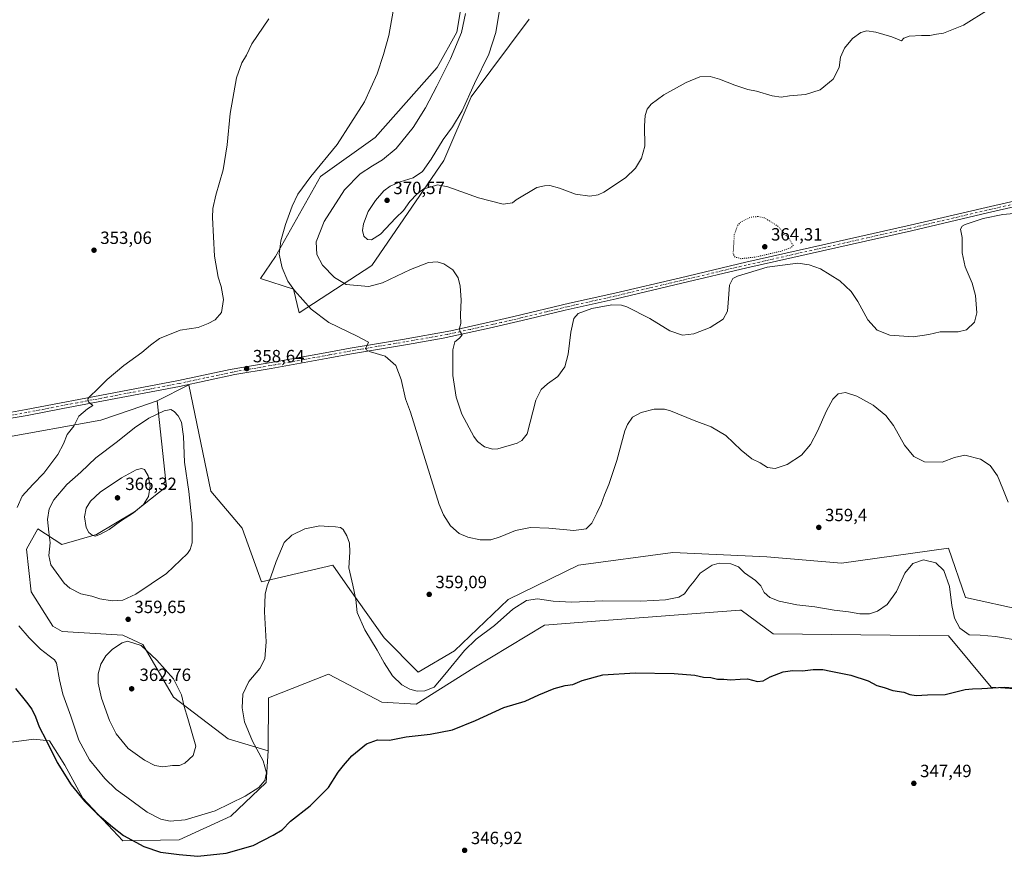
# Model space of a CAD drawing. Units: metres. Extents: x 618310 to 621779, y 4692422 to 4694794.
# Drawn here: x 620918 to 621474, y 4693334 to 4693807 of the extents above; entities that cross this region are included whole.
import ezdxf

# ---------------------------------------------------------------- set-up
doc = ezdxf.new("R2010")
doc.units = ezdxf.units.M
doc.header["$MEASUREMENT"] = 0
doc.linetypes.add('DGN Style 4', pattern=[2.638475, 1.318413, -0.659207, 0.001648, -0.659207])
doc.linetypes.add('DGN Style 5', pattern=[1.153612, 0.494405, -0.659207])
for name, color, linetype, lineweight in [('Cultivos herbáceos CxS', 92, 'Continuous', 0), ('Cultivos leñosos CxS', 92, 'Continuous', 0), ('Curva de nivel maestra', 30, 'Continuous', 30), ('Curva de nivel normal', 30, 'Continuous', 0), ('Curva de nivel normal depresión', 30, 'DGN Style 5', 0), ('Matorral CxS', 135, 'Continuous', 0), ('Pastizal CxS', 92, 'Continuous', 0), ('Pista no pavimentada Cxs', 111, 'Continuous', 0), ('Pista no pavimentada eje', 91, 'DGN Style 4', 0), ('Punto de cota en terreno', 7, 'Continuous', 0), ('Rótulo de punto de cota en terreno', 7, 'Continuous', 0)]:
    doc.layers.add(name, color=color, linetype=linetype, lineweight=lineweight)
doc.styles.add('Style-Arial', font='txt')

# ---------------------------------------------------------------- blocks, each defined once
blk = doc.blocks.new('*U11')
at = {"layer": 'Cultivos herbáceos CxS', "color": 92, "linetype": 'Continuous', "lineweight": 0}
for points in [[(621168.0552, 4693819.5826, 364.0624), (621164.8107, 4693800.4165, 364.1676), (621153.7096, 4693780.4012, 363.476), (621118.7777, 4693740.8296, 361.5808), (621087.8043, 4693718.7047, 360.3441), (621062.2713, 4693673.5083, 359.4049), (621053.926, 4693661.1368, 357.7572), (621072.6049, 4693655.0992, 360.0623), (621075.6269, 4693641.6468, 359.1439), (621116.7225, 4693668.3689, 368.022), (621157.4307, 4693727.7283, 370.7232), (621172.8837, 4693763.7801, 369.8188), (621205.8399, 4693807.6997, 374.3139)], [(620907.3091, 4693398.1208, 347.6546), (620925.6644, 4693400.5627, 348.9254), (620934.5889, 4693399.553, 350.2608), (620943.2559, 4693385.8189, 350.892), (620953.3665, 4693367.2207, 350.0793), (620975.9679, 4693343.0677, 349.648), (621007.8165, 4693343.5813, 352.6975), (621037.0976, 4693356.9419, 353.9636), (621057.1311, 4693375.9568, 355.1646), (621058.1593, 4693393.9433, 354.1601), (621058.4569, 4693423.9023, 353.9221), (621092.3029, 4693437.1988, 351.9339), (621122.5223, 4693421.4844, 351.9636), (621141.8633, 4693420.2749, 353.4984), (621174.5004, 4693440.8243, 353.7539), (621214.3907, 4693464.9997, 353.5642), (621245.8191, 4693467.4172, 353.4019), (621258.2419, 4693468.3581, 353.4503), (621324.9791, 4693473.4135, 353.1096), (621325.5994, 4693473.4605, 353.1334), (621343.7309, 4693460.1635, 352.0044), (621442.8519, 4693458.9537, 353.2138), (621467.0268, 4693429.9425, 350.4862), (621602.4107, 4693420.2705, 353.7859)], [(621485.1591, 4693473.459, 358.523), (621452.5219, 4693480.712, 357.5226), (621442.8525, 4693508.5143, 356.2494), (621382.4126, 4693500.0531, 358.894), (621340.1049, 4693503.6802, 356.8901), (621286.9183, 4693506.0981, 357.1628), (621233.7317, 4693498.8459, 359.0248), (621193.8413, 4693479.5055, 356.4989), (621163.6214, 4693450.4949, 356.8818), (621143.0717, 4693438.4067, 356.9197), (621123.7315, 4693457.7481, 356.4316), (621104.4189, 4693485.1081, 354.4919), (621094.7211, 4693498.8471, 354.3574), (621054.3494, 4693489.3987, 356.0438), (621043.4475, 4693519.9065, 357.3025), (621025.6883, 4693540.7547, 358.6149), (621013.3346, 4693600.9825, 357.8788), (620995.4903, 4693591.7978, 357.2927), (620980.7425, 4693586.8005, 356.6355), (620963.6415, 4693581.0061, 355.8214), (620907.136, 4693570.7275, 351.5251)]]:
    blk.add_polyline3d(points, dxfattribs=at)
blk = doc.blocks.new('5PATER')
at = {"layer": 'Cultivos leñosos CxS', "linetype": 'Continuous', "lineweight": 0}
h = blk.add_hatch(color=51, dxfattribs=at)
edge = h.paths.add_edge_path()
edge.add_ellipse((0, 0), major_axis=(-0.11, -0.111), ratio=0.999422, start_angle=0, end_angle=360)

msp = doc.modelspace()

# ---------------------------------------------------------------- linework, layer by layer
at = {"layer": 'Cultivos herbáceos CxS', "color": 92, "linetype": 'Continuous', "lineweight": 0}
for points in [[(621168.06, 4693819.58, 364.06), (621164.81, 4693800.42, 364.17), (621153.71, 4693780.4, 363.48), (621118.78, 4693740.83, 361.58), (621087.8, 4693718.7, 360.34), (621062.27, 4693673.51, 359.4), (621053.93, 4693661.14, 357.76), (621072.6, 4693655.1, 360.06), (621075.63, 4693641.65, 359.14), (621116.72, 4693668.37, 368.02), (621157.43, 4693727.73, 370.72), (621172.88, 4693763.78, 369.82), (621205.84, 4693807.7, 374.31)], [(621485.16, 4693473.46, 358.52), (621452.52, 4693480.71, 357.52), (621442.85, 4693508.51, 356.25), (621382.41, 4693500.05, 358.89), (621340.1, 4693503.68, 356.89), (621286.92, 4693506.1, 357.16), (621233.73, 4693498.85, 359.02), (621193.84, 4693479.51, 356.5), (621163.62, 4693450.49, 356.88), (621143.07, 4693438.41, 356.92), (621123.73, 4693457.75, 356.43), (621104.42, 4693485.11, 354.49), (621094.72, 4693498.85, 354.36), (621054.35, 4693489.4, 356.04), (621043.45, 4693519.91, 357.3), (621025.69, 4693540.75, 358.61), (621013.33, 4693600.98, 357.88), (620995.49, 4693591.8, 357.29)], [(620995.49, 4693591.8, 357.29), (620980.74, 4693586.8, 356.64), (620963.64, 4693581.01, 355.82), (620907.14, 4693570.73, 351.53), (620869.64, 4693565.08, 350.31), (620864.57, 4693553.9, 350.18), (620874.56, 4693474.09, 349.16), (620877.85, 4693416.04, 349.64), (620837.27, 4693413.99, 354.31)], [(621058.16, 4693393.94, 354.16), (621058.46, 4693423.9, 353.92), (621092.3, 4693437.2, 351.93), (621122.52, 4693421.48, 351.96), (621141.86, 4693420.27, 353.5), (621174.5, 4693440.82, 353.75), (621214.39, 4693465, 353.56), (621245.82, 4693467.42, 353.4), (621258.24, 4693468.36, 353.45), (621324.98, 4693473.41, 353.11), (621325.6, 4693473.46, 353.13), (621343.73, 4693460.16, 352), (621442.85, 4693458.95, 353.21), (621467.03, 4693429.94, 350.49), (621602.41, 4693420.27, 353.79)], [(620907.31, 4693398.12, 347.65), (620925.66, 4693400.56, 348.93), (620934.59, 4693399.55, 350.26), (620943.26, 4693385.82, 350.89), (620953.37, 4693367.22, 350.08), (620975.97, 4693343.07, 349.65), (621007.82, 4693343.58, 352.7), (621037.1, 4693356.94, 353.96), (621057.13, 4693375.96, 355.16), (621058.16, 4693393.94, 354.16)]]:
    msp.add_polyline3d(points, dxfattribs=at)
at = {"layer": 'Curva de nivel maestra', "color": 30, "linetype": 'Continuous', "lineweight": 30, "elevation": 350, "flags": 128}
msp.add_lwpolyline([(620915.36, 4693429.17), (620921.55, 4693421.45), (620924.55, 4693417.39), (620926.55, 4693413.1), (620928.74, 4693407.42), (620932.72, 4693399.93), (620938.82, 4693387.32), (620946.76, 4693374.59), (620954.32, 4693365.48), (620961.58, 4693358.24), (620970.11, 4693350.94), (620976.47, 4693345.92), (620987.86, 4693339.77), (620997.37, 4693336.58), (621007.78, 4693335.2), (621018.41, 4693334.24), (621034.35, 4693335.97), (621049.76, 4693340.44), (621061.04, 4693346.26), (621066.17, 4693349.3), (621070.89, 4693354.03), (621081.96, 4693362.76), (621092.21, 4693373.08), (621097.84, 4693381.82), (621100.71, 4693385.59), (621105.45, 4693391.02), (621113.87, 4693397.95), (621120.01, 4693400.08), (621126.88, 4693400.02), (621136.27, 4693401.73), (621149.86, 4693403.27), (621162.46, 4693405.77), (621175.4, 4693411.01), (621191.39, 4693418.42), (621203.44, 4693421.96), (621211.28, 4693425.5), (621219.96, 4693429.1), (621226.18, 4693430.94), (621230.41, 4693431.4), (621235.72, 4693433.68), (621247.39, 4693436.84), (621265.72, 4693437.97), (621287.73, 4693437.62), (621299.4, 4693436.72), (621304.4, 4693435.55), (621308.4, 4693435.32), (621312.3, 4693434.46), (621315.79, 4693434.42), (621319.61, 4693434.07), (621325.03, 4693434.5), (621329.25, 4693434.71), (621334.84, 4693433.04), (621338.07, 4693433.48), (621341.96, 4693435.83), (621349.48, 4693438.66), (621354.73, 4693439.35), (621360.4, 4693439.2), (621366.4, 4693439.97), (621371.74, 4693439.9), (621376.36, 4693438.87), (621387.57, 4693436.67), (621397.45, 4693433.44), (621402.43, 4693430.86), (621406.5, 4693429.74), (621411.44, 4693428.04), (621417.58, 4693427.04), (621421.02, 4693425.81), (621424.61, 4693425.18), (621431.02, 4693425.53), (621441.08, 4693425.73), (621452.35, 4693428.58), (621456.46, 4693428.96), (621461.82, 4693429.15), (621474.37, 4693430), (621490.8, 4693428.79)], dxfattribs=at)
at = {"layer": 'Curva de nivel normal', "color": 30, "linetype": 'Continuous', "lineweight": 0, "flags": 128}
for points, elevation in [([(621465.82, 4693813.4), (621451.41, 4693804.38), (621440.08, 4693799.9), (621436.08, 4693799.27), (621432.41, 4693798.55), (621427.57, 4693798.54), (621420.57, 4693798.11), (621417.65, 4693797.02), (621416.24, 4693795.53), (621414.93, 4693796.14), (621410.88, 4693797.84), (621401.74, 4693800.42), (621396.65, 4693801.1), (621393.38, 4693800.21), (621388.52, 4693796.81), (621384.09, 4693791.42), (621381.89, 4693786.17), (621381.06, 4693780.32), (621377.61, 4693773.82), (621370.4, 4693767.84), (621361.96, 4693765.2), (621352.97, 4693764.41), (621348.29, 4693763.55), (621343.12, 4693764.34), (621334.29, 4693766.95), (621329.46, 4693768.02), (621322.07, 4693770.36), (621313.4, 4693773.76), (621308.07, 4693775.23), (621302.34, 4693775.14), (621294.5, 4693771.92), (621281.92, 4693764.94), (621274.69, 4693759.76), (621272.44, 4693756.9), (621271.36, 4693753.23), (621271, 4693747.42), (621271.09, 4693735.99), (621269.32, 4693729.09), (621265.95, 4693723.56), (621260.31, 4693718.06), (621248.06, 4693709.89), (621244.87, 4693708.4), (621240.06, 4693707.57), (621231.98, 4693708.84), (621222.83, 4693712.18), (621217.44, 4693713.61), (621214.45, 4693713.55), (621210.13, 4693712.56), (621198.39, 4693705.55), (621196.34, 4693703.79), (621191.06, 4693703.05), (621177.05, 4693706.77), (621159.71, 4693712.92), (621153.92, 4693714.04), (621149.87, 4693712.74), (621146.25, 4693711.74), (621142.38, 4693708.98), (621138.38, 4693704.54), (621134.64, 4693699.6), (621130.4, 4693695.36), (621121.64, 4693686.23), (621116.71, 4693683), (621114.32, 4693683.09), (621112.29, 4693685.05), (621111.53, 4693688.14), (621112.14, 4693692.05), (621114.66, 4693698.89), (621118.83, 4693705.23), (621123.56, 4693710.56), (621127.13, 4693713.34), (621132.84, 4693715.75), (621140.27, 4693718.02), (621145.51, 4693721.65), (621150.36, 4693728.56), (621157.08, 4693739.74), (621162.47, 4693746.81), (621167.96, 4693755.96), (621174.94, 4693771.45), (621182.95, 4693788.04), (621187.01, 4693800.26), (621188.84, 4693811.68)], 370), ([(621058.49, 4693807.92), (621048.95, 4693793.79), (621046, 4693787.33), (621043.21, 4693782.96), (621040.36, 4693774.5), (621036.7, 4693754.41), (621034.95, 4693736.68), (621032.8, 4693722.59), (621028.52, 4693708.19), (621026.91, 4693700.6), (621026.7, 4693695.55), (621027.86, 4693673.72), (621029.92, 4693661.9), (621031.61, 4693656.5), (621032.84, 4693649.22), (621031.88, 4693641.89), (621028.14, 4693637.67), (621024.31, 4693635.68), (621018.68, 4693633.31), (621008.37, 4693631.93), (620996.65, 4693627.05), (620991.63, 4693623.35), (620986.84, 4693619.21), (620976.61, 4693611.86), (620967.11, 4693604), (620962.13, 4693598.88), (620956.91, 4693593.88), (620956.15, 4693592.74), (620956.65, 4693591.21), (620959.06, 4693589.32), (620956.05, 4693587.38), (620951.08, 4693583.2), (620948.21, 4693577.6), (620944.6, 4693572.88), (620942.52, 4693567.54), (620939.2, 4693561.54), (620931.33, 4693550.88), (620925.04, 4693544.54), (620919.08, 4693537.88), (620916.33, 4693531.54)], 355), ([(621128.88, 4693812.28), (621126.38, 4693798.57), (621123.31, 4693787.82), (621119.89, 4693776.74), (621112.59, 4693761.03), (621097.13, 4693736.93), (621082.4, 4693718.68), (621075.05, 4693708.7), (621071.7, 4693702.01), (621068.02, 4693691.69), (621065.39, 4693682.35), (621064.44, 4693674.73), (621066.08, 4693667.04), (621069.28, 4693659.57), (621073, 4693654.19), (621082.54, 4693643.71), (621092.44, 4693636.16), (621108.52, 4693628.52), (621114.94, 4693624.99), (621113.42, 4693621.59), (621113.51, 4693620.77), (621116.11, 4693619.62), (621124.38, 4693617.22), (621130.29, 4693611.8), (621133.32, 4693603.99), (621135.82, 4693593.09), (621138.62, 4693585.45), (621147.02, 4693558.66), (621154.9, 4693533.26), (621157.29, 4693527.44), (621161.22, 4693521.1), (621166.21, 4693516.92), (621171.05, 4693514.73), (621178.05, 4693513.22), (621184.06, 4693513.16), (621189.39, 4693514.88), (621198.06, 4693518.61), (621206.55, 4693520.24), (621216.8, 4693519.84), (621231, 4693518.48), (621237.98, 4693519.47), (621241.25, 4693522.74), (621243.94, 4693528.39), (621246.44, 4693533.47), (621248.42, 4693538.77), (621250.91, 4693544.46), (621255.38, 4693558.1), (621259.83, 4693574.88), (621261.32, 4693578.49), (621264.28, 4693582.54), (621269.09, 4693585.24), (621276.53, 4693587.07), (621282.2, 4693587.13), (621285.77, 4693586.27), (621299.13, 4693580.76), (621308.7, 4693577.24), (621316.96, 4693572.25), (621325.59, 4693564.02), (621331.62, 4693559.1), (621336.34, 4693556.82), (621340.6, 4693554.08), (621344.93, 4693553.59), (621351.7, 4693555.88), (621359.83, 4693561.21), (621364.9, 4693567.21), (621368.85, 4693574.64), (621373.92, 4693586.26), (621377.48, 4693592.79), (621380.56, 4693595.78), (621384.6, 4693596.55), (621391.11, 4693594.57), (621400.31, 4693589.44), (621407.44, 4693583.58), (621411.74, 4693577.85), (621418.06, 4693566.75), (621423.21, 4693560.32), (621429.3, 4693557.34), (621439.35, 4693557.26), (621446.18, 4693559.8), (621452.11, 4693561.05), (621460.91, 4693558.8), (621466.43, 4693555.25), (621470.59, 4693549.47), (621473.54, 4693542), (621476.7, 4693534.5)], 360), ([(621169.71, 4693810.99), (621167.44, 4693800.18), (621161.37, 4693785.23), (621153.49, 4693769.9), (621147.15, 4693757.56), (621140.16, 4693746.56), (621130.56, 4693734.63), (621122.83, 4693728.16), (621117.1, 4693724.84), (621110.23, 4693720.21), (621101.34, 4693711.24), (621089.94, 4693693.34), (621085.34, 4693681.73), (621085.72, 4693674.59), (621088.9, 4693668.67), (621095.75, 4693661.61), (621102.32, 4693657.62), (621108.56, 4693657.01), (621115.09, 4693656.58), (621122.89, 4693658.67), (621138.6, 4693666.18), (621148.85, 4693670.04), (621153.73, 4693670.57), (621157.58, 4693669.42), (621162.66, 4693665.92), (621165.59, 4693661.43), (621166.76, 4693656.81), (621167.33, 4693649.02), (621167.03, 4693640.51), (621167.06, 4693635.58), (621166.32, 4693633.05), (621166.52, 4693631.18), (621167.8, 4693629.22), (621166.39, 4693627.22), (621163.78, 4693625.26), (621162.69, 4693620.73), (621162.63, 4693606.26), (621164.43, 4693593.96), (621167.79, 4693584.29), (621174.5, 4693571.68), (621176.63, 4693568.88), (621180.58, 4693565.84), (621185.14, 4693564.62), (621188.14, 4693564.72), (621198.99, 4693567.92), (621201.62, 4693569.52), (621204.7, 4693573.21), (621209.62, 4693592.21), (621212.6, 4693598.25), (621216.22, 4693601.42), (621221.93, 4693605.72), (621225.94, 4693611.14), (621227.73, 4693618.23), (621229.32, 4693630.7), (621231, 4693638.36), (621233.5, 4693641.34), (621241.28, 4693644.1), (621252.46, 4693646.12), (621257.97, 4693645.99), (621261, 4693645.02), (621273.91, 4693638.35), (621285.4, 4693631.49), (621292.38, 4693629.08), (621298.97, 4693629.73), (621308.04, 4693633.42), (621315.4, 4693638.02), (621318, 4693642.66), (621318.24, 4693647.22), (621319.1, 4693657.3), (621320.88, 4693661), (621323.51, 4693662.38), (621340.4, 4693667.51), (621357.65, 4693669.68), (621364.16, 4693668.83), (621370.42, 4693666.52), (621381.38, 4693659.65), (621387.87, 4693653.63), (621391.57, 4693648.05), (621397.26, 4693637.76), (621402.52, 4693631.76), (621409.74, 4693628.99), (621422.99, 4693628.14), (621431.74, 4693629.32), (621438.08, 4693630.89), (621448.41, 4693630.94), (621453.08, 4693632.07), (621457.53, 4693636.38), (621458.84, 4693641.58), (621458.11, 4693651.51), (621456.21, 4693658.4), (621452.31, 4693667.72), (621450.56, 4693675.62), (621450.52, 4693684.18), (621449.7, 4693688.92), (621450.65, 4693690.75), (621452.33, 4693691.68), (621462.55, 4693695.03), (621473.68, 4693697.27), (621479.84, 4693697.77)], 365), ([(621003.1, 4693587), (620999.33, 4693586.24), (620990.77, 4693582.02), (620982.56, 4693576.68), (620972.98, 4693568.88), (620960.74, 4693559.54), (620952.3, 4693551.54), (620944.43, 4693544.45), (620937.02, 4693535.85), (620934.32, 4693530.79), (620933.48, 4693524.83), (620934.16, 4693517.54), (620935, 4693511.61), (620934.12, 4693504.4), (620935.33, 4693499.2), (620942.76, 4693488.66), (620946.04, 4693485.92), (620952.27, 4693482.78), (620958.4, 4693481.35), (620963.09, 4693479.92), (620970.03, 4693478.82), (620976.03, 4693479.08), (620983.36, 4693482.46), (621000.7, 4693494.15), (621012.52, 4693505.54), (621014.13, 4693507.74), (621015.2, 4693511.5), (621015.2, 4693522.7), (621013.28, 4693540.54), (621010.92, 4693557.21), (621010.38, 4693571.71), (621009.25, 4693579.72), (621007.36, 4693583.37), (621005.01, 4693585.85), (621003.1, 4693587)], 360), ([(620986.59, 4693553.52), (620983.53, 4693552.89), (620975.21, 4693548.3), (620963.28, 4693540.22), (620957.68, 4693535.21), (620955.32, 4693531.15), (620954.4, 4693526.3), (620955.28, 4693520.17), (620956.71, 4693517.4), (620958.76, 4693515.94), (620960.45, 4693515.4), (620963.03, 4693516.2), (620968.36, 4693519.17), (620974.69, 4693523.76), (620982.03, 4693528.59), (620987.77, 4693533.26), (620990.57, 4693537.84), (620991.49, 4693543.78), (620990.27, 4693549.49), (620988.23, 4693553.07), (620986.59, 4693553.52)], 365), ([(620917.25, 4693464.61), (620922.98, 4693457.78), (620929.48, 4693451.36), (620934.43, 4693447.61), (620937.41, 4693445.45), (620938.56, 4693443.52), (620940.18, 4693434.02), (620942.14, 4693425.88), (620946.53, 4693413.43), (620951.05, 4693399.91), (620957.1, 4693388.85), (620965.76, 4693378.25), (620972.2, 4693372.03), (620978.22, 4693367.71), (620989.74, 4693359.23), (620997.54, 4693355.18), (621002.78, 4693354.19), (621011.24, 4693354.89), (621028.28, 4693360), (621045.13, 4693368.19), (621052.83, 4693373.19), (621056.25, 4693377.19), (621057.21, 4693381.52), (621055.34, 4693388.25), (621049.28, 4693399.42), (621044.89, 4693410.38), (621043.43, 4693418.26), (621043.93, 4693426.02), (621047.23, 4693433.11), (621053.4, 4693440.56), (621056.34, 4693445.99), (621057.1, 4693455.46), (621056.18, 4693472.46), (621056.5, 4693482.43), (621057.66, 4693487.2), (621059.76, 4693492.23), (621062.7, 4693500.99), (621065.73, 4693508.24), (621067.18, 4693511.69), (621071.62, 4693515.92), (621078.85, 4693519.56), (621087.38, 4693521.11), (621092.38, 4693520.76), (621096.2, 4693520.62), (621099.01, 4693520.16), (621100.62, 4693519.03), (621102.7, 4693515.59), (621104.19, 4693511.29), (621104.37, 4693506.27), (621103.72, 4693497.47), (621106.04, 4693487.58), (621107.75, 4693479.42), (621108.54, 4693472.08), (621112.86, 4693462.34), (621119.76, 4693450.92), (621123.73, 4693443.65), (621128.47, 4693436.35), (621133.79, 4693431.26), (621138.32, 4693428.7), (621142.38, 4693427.61), (621146.71, 4693427.86), (621152.05, 4693429.88), (621158.16, 4693437.14), (621169.16, 4693450.68), (621175.83, 4693457.02), (621186.15, 4693464.8), (621196.51, 4693474.12), (621204.24, 4693478.95), (621210.39, 4693479.86), (621219.3, 4693478.52), (621229.9, 4693478.03), (621247.22, 4693478.81), (621268.82, 4693478.5), (621282.82, 4693479.23), (621290.4, 4693480.76), (621293.51, 4693482.68), (621296.3, 4693486.56), (621299.02, 4693489.93), (621302.47, 4693494.48), (621309.33, 4693499), (621313.22, 4693500.04), (621319.73, 4693499.74), (621324.07, 4693498.02), (621327.49, 4693494.67), (621333.82, 4693490.25), (621336.72, 4693487.17), (621338.69, 4693483.42), (621341.91, 4693480.7), (621347.12, 4693478.59), (621357.04, 4693476.5), (621367.23, 4693475.27), (621378.19, 4693473.53), (621386.25, 4693472.61), (621392.72, 4693471.47), (621398.15, 4693471.43), (621402.74, 4693472.92), (621408.25, 4693476.67), (621413.42, 4693484.09), (621418.25, 4693494.36), (621422.74, 4693499.89), (621428.74, 4693501.88), (621435.7, 4693500.15), (621440.2, 4693495.89), (621443.52, 4693486.83), (621444.69, 4693476.12), (621446.18, 4693468.86), (621449.36, 4693463.34), (621454.5, 4693459.47), (621460.7, 4693459.24), (621469.42, 4693458.6), (621482.83, 4693456.28)], 355), ([(620978.69, 4693455.94), (620975.57, 4693454.92), (620970.21, 4693451.39), (620966.4, 4693447.72), (620963.54, 4693443), (620961.99, 4693437.44), (620962.04, 4693432.18), (620963.92, 4693423.78), (620968.39, 4693411.05), (620972.23, 4693403.58), (620979.01, 4693395.26), (620988.18, 4693388.64), (620994.16, 4693385.68), (620998.7, 4693384.91), (621004.06, 4693385.58), (621008.11, 4693385.57), (621011.1, 4693386.95), (621015.79, 4693391.28), (621017.23, 4693396.46), (621012.8, 4693412.17), (621010.61, 4693419.07), (621009.12, 4693425.52), (621004.62, 4693434.59), (620995.23, 4693445.25), (620986.36, 4693453.55), (620978.69, 4693455.94)], 360)]:
    msp.add_lwpolyline(points, dxfattribs=dict(at, elevation=elevation))
at = {"layer": 'Curva de nivel normal depresión', "color": 30, "linetype": 'DGN Style 5', "lineweight": 0, "elevation": 365, "flags": 128}
msp.add_lwpolyline([(621335.19, 4693696.1), (621330.87, 4693695.72), (621325.08, 4693692.82), (621323.65, 4693691.11), (621321.75, 4693685.85), (621321.13, 4693675.09), (621322.08, 4693673.24), (621325.44, 4693672.26), (621333.69, 4693673.18), (621347.68, 4693676.41), (621353.8, 4693678.48), (621355.08, 4693679.64), (621352.59, 4693683.74), (621346.4, 4693690.67), (621338.67, 4693695.46), (621335.19, 4693696.1)], dxfattribs=at)
at = {"layer": 'Matorral CxS', "color": 135, "linetype": 'Continuous', "lineweight": 0}
for points in [[(621205.84, 4693807.7, 374.31), (621172.88, 4693763.78, 369.82), (621157.43, 4693727.73, 370.72), (621116.72, 4693668.37, 368.02), (621075.63, 4693641.65, 359.14), (621072.6, 4693655.1, 360.06), (621053.93, 4693661.14, 357.76), (621062.27, 4693673.51, 359.4), (621087.8, 4693718.7, 360.34), (621118.78, 4693740.83, 361.58), (621153.71, 4693780.4, 363.48), (621164.81, 4693800.42, 364.17), (621168.06, 4693819.58, 364.06)], [(621168.06, 4693819.58, 364.06), (621164.81, 4693800.42, 364.17), (621153.71, 4693780.4, 363.48), (621118.78, 4693740.83, 361.58), (621087.8, 4693718.7, 360.34), (621062.27, 4693673.51, 359.4), (621053.93, 4693661.14, 357.76), (621072.6, 4693655.1, 360.06), (621075.63, 4693641.65, 359.14), (621116.72, 4693668.37, 368.02), (621157.43, 4693727.73, 370.72), (621172.88, 4693763.78, 369.82), (621205.84, 4693807.7, 374.31)], [(620995.49, 4693591.8, 357.29), (620980.74, 4693586.8, 356.64), (620963.64, 4693581.01, 355.82), (620907.14, 4693570.73, 351.53), (620869.64, 4693565.08, 350.31), (620864.57, 4693553.9, 350.18), (620874.56, 4693474.09, 349.16), (620877.85, 4693416.04, 349.64), (620837.27, 4693413.99, 354.31)], [(620907.14, 4693570.73, 351.53), (620963.64, 4693581.01, 355.82), (620980.74, 4693586.8, 356.64), (620995.49, 4693591.8, 357.29), (621000.34, 4693546.19, 363.18), (621000.63, 4693543.49, 363.23), (620982.65, 4693529.1, 365.41), (620961.07, 4693516.25, 365.07), (620941.55, 4693510.6, 361.36), (620927.86, 4693519.51, 357.96), (620921.52, 4693508.03, 357.41), (620924.09, 4693483.88, 358.53), (620936.48, 4693464.45, 358.57), (620941.65, 4693461.42, 358.51), (620976.03, 4693459.25, 359.62), (620987.27, 4693454.07, 359.9), (621004.74, 4693424.26, 360.94), (621035.56, 4693400.62, 356.98), (621058.16, 4693393.94, 354.16), (621057.13, 4693375.96, 355.16), (621037.1, 4693356.94, 353.96), (621007.82, 4693343.58, 352.7), (620975.97, 4693343.07, 349.65), (620953.37, 4693367.22, 350.08), (620943.26, 4693385.82, 350.89), (620934.59, 4693399.55, 350.26), (620925.66, 4693400.56, 348.93), (620907.31, 4693398.12, 347.65)], [(620995.49, 4693591.8, 357.29), (621000.34, 4693546.19, 363.18), (621000.63, 4693543.49, 363.23), (620982.65, 4693529.1, 365.41), (620961.07, 4693516.25, 365.07), (620941.55, 4693510.6, 361.36), (620927.86, 4693519.51, 357.96), (620921.52, 4693508.03, 357.41), (620924.09, 4693483.88, 358.53), (620936.48, 4693464.45, 358.57), (620941.65, 4693461.42, 358.51), (620976.03, 4693459.25, 359.62), (620987.27, 4693454.07, 359.9), (621004.74, 4693424.26, 360.94), (621035.56, 4693400.62, 356.98), (621058.16, 4693393.94, 354.16)], [(620907.31, 4693398.12, 347.65), (620925.66, 4693400.56, 348.93), (620934.59, 4693399.55, 350.26), (620943.26, 4693385.82, 350.89), (620953.37, 4693367.22, 350.08), (620975.97, 4693343.07, 349.65), (621007.82, 4693343.58, 352.7), (621037.1, 4693356.94, 353.96), (621057.13, 4693375.96, 355.16), (621058.16, 4693393.94, 354.16)]]:
    msp.add_polyline3d(points, dxfattribs=at)
at = {"layer": 'Pastizal CxS', "color": 92, "linetype": 'Continuous', "lineweight": 0}
for points in [[(621602.41, 4693420.27, 353.79), (621467.03, 4693429.94, 350.49), (621442.85, 4693458.95, 353.21), (621343.73, 4693460.16, 352), (621325.6, 4693473.46, 353.13), (621324.98, 4693473.41, 353.11), (621258.24, 4693468.36, 353.45), (621245.82, 4693467.42, 353.4), (621214.39, 4693465, 353.56), (621174.5, 4693440.82, 353.75), (621141.86, 4693420.27, 353.5), (621122.52, 4693421.48, 351.96), (621092.3, 4693437.2, 351.93), (621058.46, 4693423.9, 353.92), (621058.16, 4693393.94, 354.16), (621035.56, 4693400.62, 356.98), (621004.74, 4693424.26, 360.94), (620987.27, 4693454.07, 359.9), (620976.03, 4693459.25, 359.62), (620941.65, 4693461.42, 358.51), (620936.48, 4693464.45, 358.57), (620924.09, 4693483.88, 358.53), (620921.52, 4693508.03, 357.41), (620927.86, 4693519.51, 357.96), (620941.55, 4693510.6, 361.36), (620961.07, 4693516.25, 365.07), (620982.65, 4693529.1, 365.41), (621000.63, 4693543.49, 363.23), (621000.34, 4693546.19, 363.18), (620995.49, 4693591.8, 357.29), (621013.33, 4693600.98, 357.88), (621025.69, 4693540.75, 358.61), (621043.45, 4693519.91, 357.3), (621054.35, 4693489.4, 356.04), (621094.72, 4693498.85, 354.36), (621104.42, 4693485.11, 354.49), (621123.73, 4693457.75, 356.43), (621143.07, 4693438.41, 356.92), (621163.62, 4693450.49, 356.88), (621193.84, 4693479.51, 356.5), (621233.73, 4693498.85, 359.02), (621286.92, 4693506.1, 357.16), (621340.1, 4693503.68, 356.89), (621382.41, 4693500.05, 358.89), (621442.85, 4693508.51, 356.25), (621452.52, 4693480.71, 357.52), (621485.16, 4693473.46, 358.52)], [(621485.16, 4693473.46, 358.52), (621452.52, 4693480.71, 357.52), (621442.85, 4693508.51, 356.25), (621382.41, 4693500.05, 358.89), (621340.1, 4693503.68, 356.89), (621286.92, 4693506.1, 357.16), (621233.73, 4693498.85, 359.02), (621193.84, 4693479.51, 356.5), (621163.62, 4693450.49, 356.88), (621143.07, 4693438.41, 356.92), (621123.73, 4693457.75, 356.43), (621104.42, 4693485.11, 354.49), (621094.72, 4693498.85, 354.36), (621054.35, 4693489.4, 356.04), (621043.45, 4693519.91, 357.3), (621025.69, 4693540.75, 358.61), (621013.33, 4693600.98, 357.88), (620995.49, 4693591.8, 357.29)], [(620995.49, 4693591.8, 357.29), (621000.34, 4693546.19, 363.18), (621000.63, 4693543.49, 363.23), (620982.65, 4693529.1, 365.41), (620961.07, 4693516.25, 365.07), (620941.55, 4693510.6, 361.36), (620927.86, 4693519.51, 357.96), (620921.52, 4693508.03, 357.41), (620924.09, 4693483.88, 358.53), (620936.48, 4693464.45, 358.57), (620941.65, 4693461.42, 358.51), (620976.03, 4693459.25, 359.62), (620987.27, 4693454.07, 359.9), (621004.74, 4693424.26, 360.94), (621035.56, 4693400.62, 356.98), (621058.16, 4693393.94, 354.16)], [(621058.16, 4693393.94, 354.16), (621058.46, 4693423.9, 353.92), (621092.3, 4693437.2, 351.93), (621122.52, 4693421.48, 351.96), (621141.86, 4693420.27, 353.5), (621174.5, 4693440.82, 353.75), (621214.39, 4693465, 353.56), (621245.82, 4693467.42, 353.4), (621258.24, 4693468.36, 353.45), (621324.98, 4693473.41, 353.11), (621325.6, 4693473.46, 353.13), (621343.73, 4693460.16, 352), (621442.85, 4693458.95, 353.21), (621467.03, 4693429.94, 350.49), (621602.41, 4693420.27, 353.79)]]:
    msp.add_polyline3d(points, dxfattribs=at)
at = {"layer": 'Pista no pavimentada Cxs', "color": 111, "linetype": 'Continuous', "lineweight": 0}
for points in [[(620898.44, 4693582.9, 351.59), (620921.39, 4693586.88, 352.66), (620970.88, 4693596.38, 355.66), (621007.45, 4693603.28, 357.55), (621036.79, 4693609.58, 358.32), (621064.3, 4693614.32, 358.38), (621092.42, 4693619.42, 359.18), (621104.64, 4693621.71, 359.76), (621119.42, 4693624.2, 360.54), (621134.2, 4693626.65, 361.6), (621161.47, 4693631.51, 364.76), (621187.38, 4693637.26, 366.88), (621197.12, 4693639.51, 367.36), (621228.52, 4693647.11, 366.54), (621254.23, 4693652.79, 366.92), (621291.36, 4693661.44, 366.61), (621328.19, 4693670.22, 365.69), (621421.23, 4693691.14, 366.5), (621464.13, 4693701.22, 365.79), (621524.9, 4693715.15, 365.66)], [(620898.44, 4693582.9, 351.59), (620921.39, 4693586.88, 352.66), (620970.88, 4693596.38, 355.66), (621007.45, 4693603.28, 357.55), (621036.79, 4693609.58, 358.32), (621064.3, 4693614.32, 358.38), (621092.42, 4693619.42, 359.18), (621104.64, 4693621.71, 359.76), (621119.42, 4693624.2, 360.54), (621134.2, 4693626.65, 361.6), (621161.47, 4693631.51, 364.76), (621187.38, 4693637.26, 366.88), (621197.12, 4693639.51, 367.36), (621228.52, 4693647.11, 366.54), (621254.23, 4693652.79, 366.92), (621291.36, 4693661.44, 366.61), (621328.19, 4693670.22, 365.69), (621421.23, 4693691.14, 366.5), (621464.13, 4693701.22, 365.79), (621524.9, 4693715.15, 365.66)], [(621550.22, 4693717.71, 365.34), (621464.84, 4693698.14, 365.78), (621421.94, 4693688.06, 366.36), (621328.9, 4693667.14, 365.66), (621292.09, 4693658.36, 366.36), (621254.94, 4693649.58, 366.32), (621234.57, 4693645.11, 366.12), (621226.05, 4693643.06, 366.55), (621204.99, 4693637.98, 367.12), (621183.23, 4693632.94, 366.63), (621157.23, 4693627.33, 364.12), (621136.89, 4693623.77, 361.88), (621120, 4693620.96, 360.46), (621105.22, 4693618.48, 359.68), (621093.02, 4693616.19, 359.01), (621059.94, 4693610.2, 358.59), (621039.36, 4693606.72, 358.63), (621008.1, 4693600.06, 357.89), (620942.08, 4693587.59, 354.04), (620921.98, 4693583.65, 352.57), (620899.28, 4693579.72, 351.54)], [(621550.22, 4693717.71, 365.34), (621464.84, 4693698.14, 365.78), (621421.94, 4693688.06, 366.36), (621328.9, 4693667.14, 365.66), (621292.09, 4693658.36, 366.36), (621254.94, 4693649.58, 366.32), (621234.57, 4693645.11, 366.12), (621226.05, 4693643.06, 366.55), (621204.99, 4693637.98, 367.12), (621183.23, 4693632.94, 366.63), (621157.23, 4693627.33, 364.12), (621136.89, 4693623.77, 361.88), (621120, 4693620.96, 360.46), (621105.22, 4693618.48, 359.68), (621093.02, 4693616.19, 359.01), (621059.94, 4693610.2, 358.59), (621039.36, 4693606.72, 358.63), (621008.1, 4693600.06, 357.89), (620942.08, 4693587.59, 354.04), (620921.98, 4693583.65, 352.57), (620899.28, 4693579.72, 351.54)]]:
    msp.add_polyline3d(points, dxfattribs=at)
at = {"layer": 'Pista no pavimentada eje', "color": 91, "linetype": 'DGN Style 4', "lineweight": 0}
msp.add_polyline3d([(621549.86, 4693719.25, 365.41), (621464.49, 4693699.68, 365.79), (621421.59, 4693689.6, 366.42), (621328.55, 4693668.68, 365.7), (621310.13, 4693664.29, 366.09), (621291.73, 4693659.9, 366.48), (621273.16, 4693655.58, 366.48), (621254.59, 4693651.19, 366.61), (621244.4, 4693648.95, 366.28), (621231.55, 4693646.11, 366.37), (621227.29, 4693645.09, 366.53), (621215.5, 4693642.24, 366.97), (621201.06, 4693638.75, 367.21), (621190.18, 4693636.23, 366.96), (621185.31, 4693635.1, 366.83), (621172.35, 4693632.23, 365.65), (621159.35, 4693629.42, 364.4), (621145.72, 4693626.99, 363.02), (621135.55, 4693625.21, 361.74), (621127.1, 4693623.81, 360.99), (621119.71, 4693622.58, 360.48), (621112.32, 4693621.34, 360.13), (621104.93, 4693620.1, 359.72), (621092.72, 4693617.81, 359.08), (621078.66, 4693615.26, 358.64), (621062.12, 4693612.26, 358.53), (621048.37, 4693609.89, 358.69), (621038.08, 4693608.15, 358.47), (621022.45, 4693604.82, 358.17), (621007.78, 4693601.67, 357.72), (620991.27, 4693598.55, 356.9), (620972.99, 4693595.1, 355.83), (620966.8, 4693593.92, 355.47), (620950.29, 4693590.8, 354.58), (620931.74, 4693587.24, 353.35), (620921.69, 4693585.27, 352.62), (620910.34, 4693583.3, 352.07)], dxfattribs=at)

# ---------------------------------------------------------------- block references
at = {"layer": 'Cultivos herbáceos CxS', "color": 92, "linetype": 'Continuous', "lineweight": 0}
msp.add_blockref('*U11', (0, 0), dxfattribs=at)
at = {"layer": 'Punto de cota en terreno', "color": 7, "linetype": 'Continuous', "lineweight": 0, "xscale": 10, "yscale": 10, "zscale": 10}
for p in [(621125.44, 4693705.26, 370.57), (621339, 4693679, 364.31), (620959.72, 4693677.07, 353.06), (621046.06, 4693610.12, 358.64), (620973, 4693537, 366.32), (621369.54, 4693520.26, 359.4), (621149.25, 4693482.38, 359.09), (620979.02, 4693468.29, 359.65), (620981, 4693429, 362.76), (621423.28, 4693375.5, 347.49), (621169.25, 4693337.62, 346.92)]:
    msp.add_blockref('5PATER', p, dxfattribs=at)

# ---------------------------------------------------------------- texts
at = {"layer": 'Rótulo de punto de cota en terreno', "color": 7, "linetype": 'Continuous', "lineweight": 0, "style": 'Style-Arial'}
for s, p in [('370,57', (621128.97, 4693708.79)), ('353,06', (620963.25, 4693680.6)), ('364,31', (621342.53, 4693682.53)), ('358,64', (621049.59, 4693613.65)), ('366,32', (620977.41, 4693541.41)), ('359,4', (621373.07, 4693523.79)), ('359,09', (621152.78, 4693485.91)), ('359,65', (620982.55, 4693471.82)), ('362,76', (620985.41, 4693433.41)), ('347,49', (621426.81, 4693379.03)), ('346,92', (621172.78, 4693341.15))]:
    msp.add_text(s, height=7, dxfattribs=at).set_placement(p)

doc.saveas('drawing.dxf')
